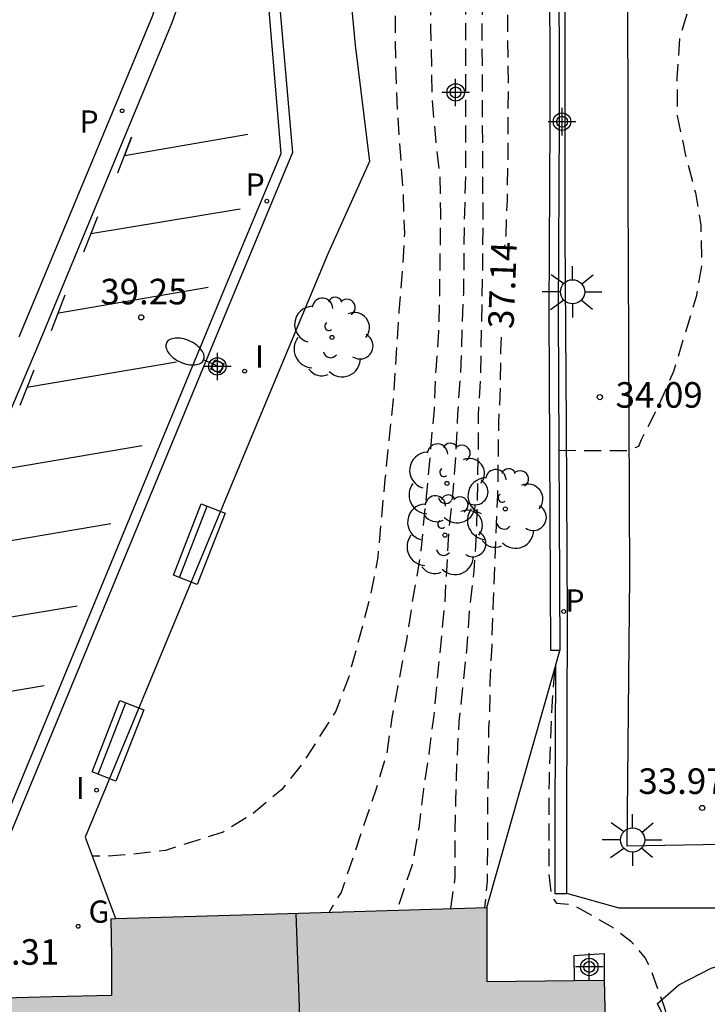
# Model space of a CAD drawing. Units: metres. Extents: x 581344 to 581694, y 4793539 to 4793790.
# Drawn here: x 581426 to 581447, y 4793658 to 4793687 of the extents above; entities that cross this region are included whole.
import ezdxf

# ---------------------------------------------------------------- set-up
doc = ezdxf.new("R2010")
doc.units = ezdxf.units.M
doc.header["$MEASUREMENT"] = 0
doc.linetypes.add('TRAZOS_NORMALES', pattern=[0.75, 0.5, -0.25])
for name, color, linetype in [('020194', 31, 'TRAZOS_NORMALES'), ('020195', 30, 'TRAZOS_NORMALES'), ('020204', 9, 'Continuous'), ('020307', 24, 'Continuous'), ('020308', 9, 'Continuous'), ('060108', 9, 'Continuous'), ('060113', 4, 'Continuous'), ('060124', 9, 'Continuous'), ('070105', 6, 'Continuous'), ('080109', 9, 'Continuous'), ('090202', 1, 'Continuous'), ('100105', 3, 'Continuous'), ('100106', 63, 'Continuous'), ('100202', 3, 'Continuous'), ('210205', 4, 'Continuous'), ('210305', 4, 'Continuous'), ('230204', 9, 'Continuous'), ('230304', 9, 'Continuous'), ('250202', 9, 'Continuous'), ('250206', 9, 'Continuous'), ('260101', 9, 'Continuous'), ('270204', 9, 'Continuous'), ('270304', 9, 'Continuous'), ('990501', 21, 'Continuous'), ('Centroides', 1, 'Continuous')]:
    doc.layers.add(name, color=color, linetype=linetype)
doc.layers.add('080111', color=7, linetype='Continuous', lineweight=30)
doc.styles.add('ARIAL', font='arial.ttf', dxfattribs={"height": 1})
doc.styles.add('ARIALI', font='ariali.ttf', dxfattribs={"height": 1})
doc.styles.add('ROMANS', font='romans__.ttf', dxfattribs={"height": 1})

# ---------------------------------------------------------------- blocks, each defined once
blk = doc.blocks.new('REIND')
blk.add_circle((0, 0), 0.055)
blk = doc.blocks.new('PLUVI3')
blk.add_circle((0, 0), 0.055)
blk = doc.blocks.new('BANCO')
blk.add_line((1.125, 0.1875), (-1.125, 0.1875))
blk.add_lwpolyline([(1.125, 0.75), (1.125, 0), (-1.125, 0), (-1.125, 0.75)], close=True)
blk = doc.blocks.new('REGAS')
blk.add_circle((0, 0), 0.055)
blk = doc.blocks.new('FAROLA')
for p, q in [((0, 0.355), (0, 0.755)), ((-0.63, 0.51), (-0.255, 0.245)), ((0.605, 0.49), (0.276, 0.223)), ((-0.355, 0), (-0.895, 0)), ((0.355, 0), (0.855, 0)), ((-0.65, -0.52), (-0.255, -0.24)), ((0.585, -0.52), (0.256, -0.246)), ((0, -0.355), (0, -0.755))]:
    blk.add_line(p, q)
blk.add_circle((0, 0), 0.355)
blk = doc.blocks.new('COTAPU')
blk.add_circle((0, 0), 0.075)
blk = doc.blocks.new('FAREDI')
blk.add_line((0, 0), (0.5, 0))
blk.add_lwpolyline([(0.5, 0, 0.159986), (0.538, -0.117, 0.106322), (0.675, -0.238, 0.071006), (0.858, -0.309, 0.057309), (1.099, -0.337, 0.057309), (1.339, -0.309, 0.071006), (1.522, -0.238, 0.106322), (1.659, -0.117, 0.159986), (1.697, 0, 0.159986), (1.659, 0.117, 0.106322), (1.522, 0.238, 0.071006), (1.339, 0.309, 0.057309), (1.099, 0.337, 0.057309), (0.858, 0.309, 0.071006), (0.675, 0.238, 0.106322), (0.538, 0.117, 0.159986)], format="xyb", close=True)
blk = doc.blocks.new('ARBOL')
blk.add_circle((0, 0), 0.0587)
for centre, radius, start, end in [((0.097, 0.97), 0.21, 23.1565, 160.4665), ((-0.564, 0.381), 0.532, 92.28, 254.58), ((-0.28, 0.855), 0.3, 359.2878, 173.6078), ((0.438, 0.881), 0.24, 301.578, 139.328), ((0.656, 0.288), 0.443, 319.8556, 114.7656), ((-0.091, 0.321), 0.12, 119.14, 310.56), ((0.819, -0.249), 0.383, 235.5275, 62.0275), ((-0.556, -0.339), 0.555, 142.64, 266.54), ((-0.039, -0.384), 0.21, 189.64, 323.88), ((0.299, -0.624), 0.532, 224.67, 0.24), ((-0.301, -0.676), 0.45, 213.78, 295.32)]:
    blk.add_arc(centre, radius, start, end)
blk = doc.blocks.new('Centroide')
for points in [[(0, -0.402), (0, 0.402)], [(0.402, 0), (-0.402, 0)]]:
    blk.add_lwpolyline(points)
for radius in [0.256, 0.159]:
    blk.add_circle((0, 0), radius)

msp = doc.modelspace()

# ---------------------------------------------------------------- hatches: boundary and pattern name
at = {"layer": '990501'}
msp.add_hatch(color=256, dxfattribs=at).paths.add_polyline_path([(581443.526, 4793659.199), (581441.807, 4793659.178), (581440.087, 4793659.158), (581440.088, 4793660.244), (581440.089, 4793661.331), (581434.582, 4793661.163), (581429.075, 4793660.995), (581429.094, 4793659.876), (581429.113, 4793658.758), (581427.363, 4793658.715), (581425.613, 4793658.672), (581425.853, 4793648.595), (581426.094, 4793638.516), (581427.831, 4793638.521), (581429.567, 4793638.527), (581429.578, 4793637.405), (581429.589, 4793636.284), (581435.107, 4793636.441), (581440.625, 4793636.599), (581440.602, 4793637.712), (581440.578, 4793638.825), (581442.298, 4793638.891), (581444.019, 4793638.958), (581443.772, 4793649.078)], flags=0)

# ---------------------------------------------------------------- linework, layer by layer
at = {"layer": '020194', "flags": 128}
for points, elevation in [([(581419.695, 4793790.257), (581419.892, 4793789.767), (581420.742, 4793787.437), (581421.422, 4793785.077), (581422.552, 4793780.747), (581422.772, 4793779.337), (581423.602, 4793774.477), (581424.191, 4793770.177), (581425.801, 4793763.437), (581426.011, 4793762.467), (581426.141, 4793761.017), (581426.161, 4793758.617), (581426.281, 4793757.208), (581426.381, 4793756.748), (581427.311, 4793753.258), (581427.451, 4793752.868), (581427.691, 4793752.538), (581427.861, 4793752.138), (581428.151, 4793748.728), (581428.351, 4793747.628), (581428.421, 4793747.408), (581428.581, 4793746.328), (581428.671, 4793746.088), (581428.771, 4793745.238), (581428.971, 4793744.628), (581429.351, 4793742.958), (581429.661, 4793741.878), (581430.031, 4793740.798), (581430.531, 4793739.768), (581430.981, 4793738.708), (581431.261, 4793737.738), (581431.491, 4793736.668), (581431.551, 4793736.458), (581431.98, 4793735.368), (581432.48, 4793734.248), (581433.06, 4793733.308), (581434.27, 4793731.458), (581435.27, 4793729.348), (581435.63, 4793728.298), (581436.29, 4793726.238), (581436.6, 4793725.668), (581437.07, 4793724.598), (581437.95, 4793722.348), (581438.52, 4793721.408), (581439.21, 4793720.348), (581439.61, 4793719.268), (581440.28, 4793717.188), (581440.73, 4793716.138), (581441.23, 4793715.138), (581441.84, 4793714.268), (581442.26, 4793713.788), (581442.33, 4793713.678), (581442.73, 4793712.878), (581443.23, 4793711.688), (581443.31, 4793711.468), (581443.64, 4793710.388), (581444.09, 4793709.299), (581444.61, 4793708.249), (581445.279, 4793707.269), (581445.659, 4793706.489), (581446.289, 4793705.469), (581446.819, 4793704.419), (581447.259, 4793703.369), (581447.569, 4793702.309), (581447.909, 4793700.979), (581447.979, 4793700.549), (581448.269, 4793699.229), (581448.669, 4793698.209), (581448.729, 4793698.009), (581448.789, 4793697.549), (581448.849, 4793696.389), (581448.809, 4793695.939), (581448.559, 4793694.849), (581448.269, 4793693.719), (581447.899, 4793692.559), (581447.459, 4793691.439), (581447.069, 4793690.139), (581446.929, 4793689.979), (581446.029, 4793687.799), (581445.739, 4793686.839), (581445.659, 4793685.669), (581445.669, 4793684.549), (581445.909, 4793683.389), (581446.199, 4793682.289), (581446.359, 4793681.329), (581446.379, 4793680.139), (581446.219, 4793679.239), (581445.559, 4793677.049), (581445.089, 4793675.989), (581444.609, 4793675.049), (581444.529, 4793674.849), (581444.179, 4793674.719), (581442.199, 4793674.73)], 34.14), ([(581435.06, 4793709.019), (581435.09, 4793707.589), (581435.3, 4793706.979), (581435.55, 4793705.979), (581435.77, 4793704.919), (581436.09, 4793702.949), (581436.11, 4793702.729), (581436.35, 4793701.629), (581436.65, 4793700.489), (581436.8, 4793699.469), (581437.1, 4793697.089), (581437.229, 4793695.869), (581437.329, 4793693.589), (581437.379, 4793691.459), (581437.399, 4793686.839), (581437.419, 4793685.739), (581437.469, 4793684.619), (581437.629, 4793682.289), (581437.669, 4793681.099), (581437.609, 4793679.999), (581437.509, 4793678.81), (581437.339, 4793676.23), (581437.099, 4793673.89), (581436.889, 4793671.6), (581436.669, 4793670.44), (581436.039, 4793668.09), (581435.659, 4793667.09), (581434.719, 4793665.6), (581434.079, 4793664.79), (581433.229, 4793664.08), (581432.359, 4793663.54), (581430.669, 4793663), (581429.589, 4793662.88), (581428.969, 4793662.83), (581428.529, 4793662.83)], 39.14), ([(581437.94, 4793702.219), (581437.93, 4793701.479), (581437.9, 4793700.869), (581437.85, 4793700.429), (581437.95, 4793699.349), (581438.059, 4793697.249), (581438.409, 4793693.889), (581438.439, 4793691.729), (581438.439, 4793687.169), (581438.479, 4793685.019), (581438.579, 4793683.909), (581438.709, 4793682.769), (581438.729, 4793681.679), (581438.699, 4793679.349), (581438.669, 4793678.22), (581438.589, 4793677.09), (581438.539, 4793675.95), (581438.339, 4793673.68), (581438.129, 4793671.6), (581437.919, 4793670.41), (581437.729, 4793669.17), (581437.299, 4793666.89), (581437.149, 4793665.81), (581436.839, 4793664.81), (581435.819, 4793661.77), (581435.689, 4793661.58), (581435.469, 4793661.19)], 38.64), ([(581439.319, 4793699.259), (581439.199, 4793698.139), (581439.189, 4793697.049), (581439.299, 4793693.849), (581439.419, 4793691.679), (581439.439, 4793690.629), (581439.459, 4793689.539), (581439.459, 4793682.799), (581439.429, 4793681.709), (581439.399, 4793679.329), (581439.309, 4793676.98), (581439.229, 4793675.81), (581439.179, 4793674.69), (581439.089, 4793673.51), (581438.969, 4793672.39), (581438.849, 4793670.24), (581438.529, 4793666.96), (581438.399, 4793665.92), (581438.229, 4793664.8), (581438.089, 4793663.66), (581437.889, 4793662.55), (581437.449, 4793661.25)], 38.14), ([(581440.379, 4793696.999), (581440.299, 4793696.299), (581440.159, 4793694.039), (581440.129, 4793692.879), (581439.969, 4793689.499), (581439.969, 4793688.389), (581439.939, 4793687.179), (581439.969, 4793681.389), (581439.959, 4793680.199), (581439.899, 4793676.88), (581439.829, 4793675.76), (581439.829, 4793674.6), (581439.779, 4793672.35), (581439.709, 4793671.21), (581439.569, 4793670.02), (581439.489, 4793668.85), (581439.269, 4793666.77), (581439.199, 4793665.56), (581439.169, 4793664.45), (581439.149, 4793663.42), (581439.149, 4793662.21), (581439.019, 4793661.3)], 37.64), ([(581442.069, 4793668.29), (581441.989, 4793667.21), (581441.909, 4793665.05), (581441.899, 4793662.35), (581441.979, 4793661.64), (581442.129, 4793661.46), (581442.599, 4793661.41), (581443.769, 4793660.75), (581444.309, 4793660.34), (581444.728, 4793659.84), (581444.838, 4793659.64), (581445.288, 4793658.41), (581445.578, 4793657.39), (581445.808, 4793656.75), (581446.138, 4793656.2), (581446.768, 4793655.3), (581448.098, 4793653.46), (581448.698, 4793652.42), (581448.958, 4793651.85), (581449.628, 4793649.6), (581449.908, 4793648.5), (581450.428, 4793647.24), (581450.818, 4793646.14), (581451.768, 4793642.93), (581451.978, 4793641.87), (581452.148, 4793640.77), (581452.338, 4793639.7), (581452.358, 4793639.44)], 34.14)]:
    msp.add_lwpolyline(points, dxfattribs=dict(at, elevation=elevation))
at = {"layer": '020195', "elevation": 37.14, "flags": 128}
for points in [[(581440.889, 4793695.759), (581440.889, 4793695.269), (581440.829, 4793694.229), (581440.789, 4793693.159), (581440.679, 4793688.679), (581440.709, 4793685.349), (581440.699, 4793683.209), (581440.679, 4793682.079), (581440.639, 4793681.019), (581440.599, 4793680.659)], [(581440.509, 4793678.059), (581440.489, 4793677.669), (581440.479, 4793676.6), (581440.429, 4793675.54), (581440.399, 4793673.42), (581440.259, 4793670.1), (581440.229, 4793669), (581440.179, 4793667.93), (581440.159, 4793666.83), (581440.139, 4793666.6), (581440.109, 4793664.42), (581440.099, 4793662.1), (581440.019, 4793661.33)]]:
    msp.add_lwpolyline(points, dxfattribs=at)
at = {"layer": '060108', "flags": 128}
msp.add_lwpolyline([(581418.824, 4793742.002), (581429.895, 4793713.814), (581430.31, 4793712.687), (581430.667, 4793711.598), (581430.907, 4793710.798), (581431.118, 4793709.878), (581431.733, 4793707.588), (581431.928, 4793706.707), (581432.079, 4793706.047), (581432.742, 4793702.066), (581432.815, 4793701.459), (581434.393, 4793683.473), (581432.687, 4793679.383), (581414.673, 4793635.832), (581410.663, 4793634.521), (581410.407, 4793634.261)], dxfattribs=at)
at = {"layer": '060113', "flags": 128}
for points in [[(581426.385, 4793678.067), (581428.635, 4793683.496), (581430.285, 4793687.476), (581430.497, 4793688.081), (581430.881, 4793689.212), (581431.225, 4793690.355), (581431.529, 4793691.51), (581431.74, 4793692.435), (581431.926, 4793693.365), (581432.086, 4793694.3), (581432.219, 4793695.24), (581432.327, 4793696.182), (581432.48, 4793698.085), (581432.535, 4793700.696), (581432.471, 4793701.435), (581432.401, 4793702.019), (581431.738, 4793706), (581431.59, 4793706.644), (581431.285, 4793707.932), (581430.583, 4793710.595), (581430.32, 4793711.489), (581429.965, 4793712.574), (581429.553, 4793713.691), (581418.484, 4793741.874)], [(581414.448, 4793636.074), (581432.41, 4793679.498), (581434.057, 4793683.447), (581433.424, 4793691.032), (581432.993, 4793696.035), (581432.972, 4793696.105), (581432.901, 4793696.12), (581432.853, 4793696.047), (581432.83, 4793695.654), (581432.815, 4793695.163), (581432.679, 4793694.208), (581432.516, 4793693.256), (581432.327, 4793692.309), (581432.111, 4793691.367), (581431.803, 4793690.193), (581431.453, 4793689.029), (581431.066, 4793687.888), (581430.853, 4793687.283), (581429.203, 4793683.303), (581426.953, 4793677.874), (581424.723, 4793672.624), (581422.483, 4793667.054), (581420.463, 4793661.954), (581417.863, 4793655.754)], [(581442.099, 4793668.412), (581442.079, 4793664.02), (581442.079, 4793661.74), (581442.429, 4793661.74)]]:
    msp.add_lwpolyline(points, dxfattribs=at)
at = {"layer": '060124', "flags": 128}
msp.add_lwpolyline([(581432.112, 4793677.389), (581432.382, 4793677.272), (581432.265, 4793677.002), (581431.995, 4793677.119), (581432.112, 4793677.389)], dxfattribs=at)
at = {"layer": '070105', "flags": 128}
for points in [[(581442.229, 4793668.87), (581442.099, 4793668.87), (581441.959, 4793668.87), (581441.909, 4793678.769), (581441.939, 4793684.389), (581441.929, 4793689.999), (581441.899, 4793692.229), (581441.849, 4793692.969), (581441.739, 4793693.579), (581441.549, 4793694.139), (581440.399, 4793696.949), (581438.9, 4793700.159), (581437.4, 4793703.369), (581436.66, 4793704.949), (581435.92, 4793706.519), (581436.16, 4793706.639)], [(581436.16, 4793706.639), (581436.91, 4793705.059), (581437.65, 4793703.479), (581439.15, 4793700.269), (581440.649, 4793697.059), (581441.799, 4793694.249), (581442.019, 4793693.639), (581442.109, 4793692.989), (581442.169, 4793692.229), (581442.199, 4793689.989), (581442.209, 4793684.379), (581442.179, 4793678.759), (581442.229, 4793668.87)], [(581442.099, 4793668.412), (581442.229, 4793668.87)], [(581440.089, 4793661.33), (581442.099, 4793668.412)]]:
    msp.add_lwpolyline(points, dxfattribs=at)
at = {"layer": '080109', "flags": 128}
msp.add_lwpolyline([(581434.489, 4793661.16), (581434.579, 4793658.69), (581434.659, 4793656.22), (581434.699, 4793653.73), (581434.729, 4793651.24), (581434.788, 4793646.51), (581435.008, 4793641.551), (581435.028, 4793638.991), (581435.058, 4793636.441)], dxfattribs=at)
at = {"layer": '080111', "flags": 128}
for points in [[(581429.208, 4793661.004), (581434.579, 4793661.16), (581440.089, 4793661.33)], [(581440.089, 4793661.33), (581440.089, 4793660.24), (581440.089, 4793659.16), (581441.809, 4793659.18), (581442.659, 4793659.19)], [(581440.318, 4793636.592), (581440.208, 4793636.589), (581435.098, 4793636.441), (581429.588, 4793636.271), (581429.578, 4793637.391), (581429.568, 4793638.521), (581427.829, 4793638.521), (581426.099, 4793638.521), (581425.849, 4793648.591), (581425.599, 4793658.67), (581427.349, 4793658.72), (581429.099, 4793658.76), (581429.099, 4793659.88), (581429.079, 4793661), (581429.208, 4793661.004)], [(581442.659, 4793659.19), (581443.529, 4793659.2)], [(581443.529, 4793659.2), (581443.768, 4793649.08), (581444.018, 4793638.961)]]:
    msp.add_lwpolyline(points, dxfattribs=at)
at = {"layer": '100105', "flags": 128}
for points in [[(581459.431, 4793663.49), (581450.298, 4793663.23), (581444.199, 4793663.13), (581444.279, 4793671.04), (581444.259, 4793675.639), (581444.229, 4793682.389), (581444.219, 4793690.059), (581444.259, 4793692.429), (581444.169, 4793693.369), (581444.059, 4793693.989), (581443.389, 4793695.589), (581442.609, 4793697.269), (581439.84, 4793702.919), (581437.64, 4793707.429), (581435.43, 4793711.939), (581432.95, 4793711.189), (581432.47, 4793712.769), (581431.57, 4793715.599), (581429.63, 4793720.509), (581426.48, 4793728.548)], [(581436.32, 4793706.729), (581434.98, 4793709.169), (581434.51, 4793708.729), (581434.05, 4793708.289), (581435.01, 4793700.949), (581435.2, 4793698.709), (581435.45, 4793695.789), (581435.729, 4793691.939), (581436.229, 4793686.619), (581436.649, 4793683.209), (581435.439, 4793680.52), (581433.099, 4793674.93), (581428.319, 4793663.39), (581429.208, 4793661.004)], [(581442.429, 4793661.74), (581442.429, 4793664.02), (581442.449, 4793669.81), (581442.419, 4793675.5), (581442.379, 4793681.089), (581442.379, 4793685.089), (581442.379, 4793689.799), (581442.379, 4793689.989), (581442.339, 4793692.239), (581442.299, 4793693.009), (581442.189, 4793693.689), (581441.959, 4793694.329), (581440.799, 4793697.139), (581439.3, 4793700.349), (581437.81, 4793703.559), (581436.32, 4793706.729)], [(581460.854, 4793639.639), (581460.978, 4793639.66), (581460.098, 4793646.09), (581459.558, 4793650.72), (581459.028, 4793654.77), (581458.508, 4793657.77), (581457.668, 4793661.63), (581447.938, 4793661.31), (581443.969, 4793661.31), (581442.429, 4793661.74)], [(581442.659, 4793659.19), (581442.649, 4793659.92), (581443.529, 4793659.98), (581443.529, 4793659.2)]]:
    msp.add_lwpolyline(points, dxfattribs=at)
at = {"layer": '100106', "color": 63, "flags": 128}
for points in [[(581445.088, 4793658.51), (581445.718, 4793659.06), (581446.658, 4793659.55), (581447.808, 4793659.88), (581448.858, 4793660.02), (581451.558, 4793660.16), (581453.008, 4793660.17), (581454.428, 4793660.09), (581455.768, 4793659.37), (581456.588, 4793658.31)], [(581445.538, 4793657.59), (581445.088, 4793658.51)]]:
    msp.add_lwpolyline(points, dxfattribs=at)
at = {"layer": '260101', "flags": 128}
for points in [[(581429.465, 4793683.389), (581433.079, 4793684.009)], [(581429.469, 4793683.39), (581429.669, 4793683.92), (581429.465, 4793683.389)], [(581429.269, 4793682.88), (581429.465, 4793683.389)], [(581432.859, 4793681.81), (581428.479, 4793681.09)], [(581428.279, 4793680.56), (581428.689, 4793681.6)], [(581427.539, 4793678.77), (581431.919, 4793679.52)], [(581427.329, 4793678.25), (581427.729, 4793679.3)], [(581426.409, 4793676.06), (581426.819, 4793677.1)], [(581426.609, 4793676.59), (581430.989, 4793677.33)], [(581425.609, 4793674.14), (581429.989, 4793674.88)], [(581424.688, 4793671.85), (581429.069, 4793672.59)], [(581423.686, 4793669.44), (581428.079, 4793670.18)], [(581422.727, 4793667.1), (581427.109, 4793667.84)]]:
    msp.add_lwpolyline(points, dxfattribs=at)

# ---------------------------------------------------------------- block references
at = {"layer": '020204', "rotation": 359.9987685839998}
for p in [(581429.959, 4793678.64, 39.25), (581443.399, 4793676.299, 34.09), (581446.399, 4793664.25, 33.97)]:
    msp.add_blockref('COTAPU', p, dxfattribs=at)
at = {"layer": '090202', "rotation": 248.7245079897925}
for p in [(581431.31, 4793672.122), (581428.926, 4793666.353)]:
    msp.add_blockref('BANCO', p, dxfattribs=at)
at = {"layer": '100202', "rotation": 359.9987685839998}
for p in [(581435.549, 4793678.05), (581438.919, 4793673.77), (581440.629, 4793673.02), (581438.859, 4793672.25)]:
    msp.add_blockref('ARBOL', p, dxfattribs=at)
at = {"layer": '210205', "rotation": 359.9987685839998}
for p in [(581429.399, 4793684.7, 39.13), (581433.64, 4793682.048, 39.282), (581442.339, 4793670.01, 37.14)]:
    msp.add_blockref('PLUVI3', p, dxfattribs=at)
at = {"layer": '230204', "rotation": 359.9987685839998}
msp.add_blockref('REGAS', (581428.108, 4793660.777, 39.332), dxfattribs=at)
at = {"layer": '250202', "rotation": 155.5468147169756}
msp.add_blockref('FAREDI', (581432.241, 4793677.183), dxfattribs=at)
at = {"layer": '250206', "rotation": 359.9987685839998}
for p in [(581442.599, 4793679.389), (581444.359, 4793663.31)]:
    msp.add_blockref('FAROLA', p, dxfattribs=at)
at = {"layer": '270204', "rotation": 359.9987685839998}
for p in [(581432.989, 4793677.062, 39.478), (581428.649, 4793664.77, 39.393)]:
    msp.add_blockref('REIND', p, dxfattribs=at)
at = {"layer": 'Centroides', "rotation": 359.9987685839998}
for p in [(581439.173, 4793685.238), (581442.29, 4793684.379), (581432.189, 4793677.2), (581443.09, 4793659.584)]:
    msp.add_blockref('Centroide', p, dxfattribs=at)

# ---------------------------------------------------------------- texts
at = {"layer": '020307', "style": 'ARIALI'}
msp.add_text('37.14', height=0.75, rotation=87.7288, dxfattribs=at).set_placement((581440.868, 4793678.292))
at = {"layer": '020308', "style": 'ARIAL'}
for s, p in [('39.25', (581428.759, 4793679.02)), ('34.09', (581443.859, 4793675.989)), ('33.97', (581444.529, 4793664.66)), ('39.31', (581425.002, 4793659.649))]:
    msp.add_text(s, height=0.75, rotation=359.9988, dxfattribs=at).set_placement(p)
at = {"layer": '210305', "style": 'ROMANS'}
for p in [(581428.149, 4793684.06), (581433.017, 4793682.212), (581442.389, 4793670.01)]:
    msp.add_text('P', height=0.65, rotation=359.9988, dxfattribs=at).set_placement(p)
at = {"layer": '230304', "style": 'ROMANS'}
msp.add_text('G', height=0.65, rotation=359.9988, dxfattribs=at).set_placement((581428.414, 4793660.883))
at = {"layer": '270304', "style": 'ROMANS'}
for p in [(581433.295, 4793677.168), (581428.045, 4793664.51)]:
    msp.add_text('I', height=0.65, rotation=359.9988, dxfattribs=at).set_placement(p)

doc.saveas('drawing.dxf')
